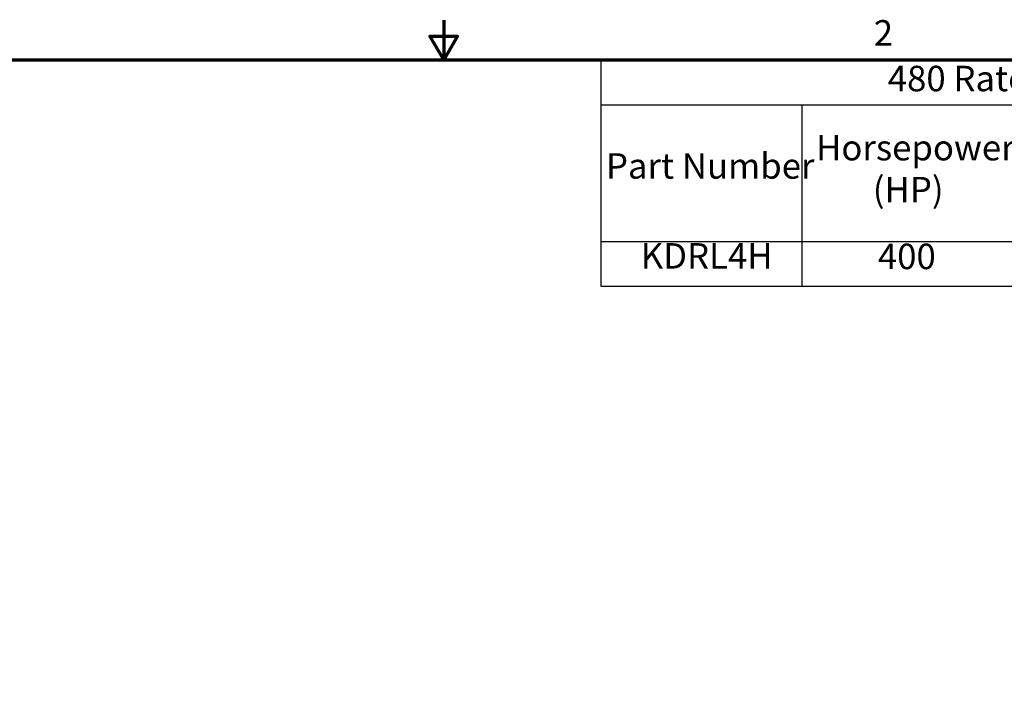
# Model space of a CAD drawing. Units: inches. Extents: x 1.2 to 53.8, y 0.6 to 41.9.
# Drawn here: x 20.8 to 36.3, y 31.3 to 41.9 of the extents above; entities that cross this region are included whole.
import ezdxf

# ---------------------------------------------------------------- set-up
doc = ezdxf.new("R2010")
doc.units = ezdxf.units.IN
doc.header["$LTSCALE"] = 2.5
doc.header["$MEASUREMENT"] = 0
doc.layers.get('0').update_dxf_attribs({"lineweight": 25})
doc.layers.add('Border (ANSI)', color=7, linetype='Continuous', lineweight=70)
doc.layers.add('Symbol (ANSI)', color=7, linetype='Continuous', lineweight=25)
doc.styles.add('Note Text (ANSI)', font='tahoma.ttf')

# ---------------------------------------------------------------- blocks, each defined once
blk = doc.blocks.new('Borders Default Border')
at = {"layer": 'Border (ANSI)', "flags": 128}
for points in [[(11, 16.75), (11, 16.5), (10.9134, 16.65), (11.0866, 16.65), (11, 16.5)], [(0.75, 0.5), (0.75, 16.5), (21.25, 16.5), (21.25, 0.5), (0.75, 0.5)]]:
    blk.add_lwpolyline(points, dxfattribs=at)
at = {"layer": 'Border (ANSI)', "insert": (13.7015, 16.54), "char_height": 0.16, "attachment_point": 7, "style": 'Note Text (ANSI)'}
blk.add_mtext('2', dxfattribs=at)
blk = doc.blocks.new('Table1')
at = {"layer": 'Symbol (ANSI)'}
for p, q in [((11.9862, 16.5), (21.25, 16.5)), ((11.9862, 16.5), (11.9862, 16.2186)), ((11.9862, 16.2186), (21.25, 16.2186)), ((11.9862, 16.2186), (11.9862, 15.359)), ((13.2494, 16.2186), (13.2494, 15.359)), ((11.9862, 15.359), (21.25, 15.359)), ((11.9862, 15.359), (11.9862, 15.0777)), ((13.2494, 15.359), (13.2494, 15.0777)), ((11.9862, 15.0777), (21.25, 15.0777))]:
    blk.add_line(p, q, dxfattribs=at)
at = {"layer": 'Symbol (ANSI)', "char_height": 0.16, "attachment_point": 7, "style": 'Note Text (ANSI)'}
for s, insert in [('480 Rated Voltage, 600 Max Voltage, High Z,  Impedance.', (13.7896, 16.253)), ('Horsepower', (13.3389, 15.8184)), ('Part Number', (12.0189, 15.7035)), ('(HP)', (13.6954, 15.555)), ('KDRL4H', (12.2371, 15.1383)), ('400', (13.7274, 15.135))]:
    blk.add_mtext(s, dxfattribs=dict(at, insert=insert))

msp = doc.modelspace()

# ---------------------------------------------------------------- block references
at = {"xscale": 2.5, "yscale": 2.5, "zscale": 2.5}
for name in ['Borders Default Border', 'Table1']:
    msp.add_blockref(name, (0, 0), dxfattribs=at)

doc.saveas('drawing.dxf')
